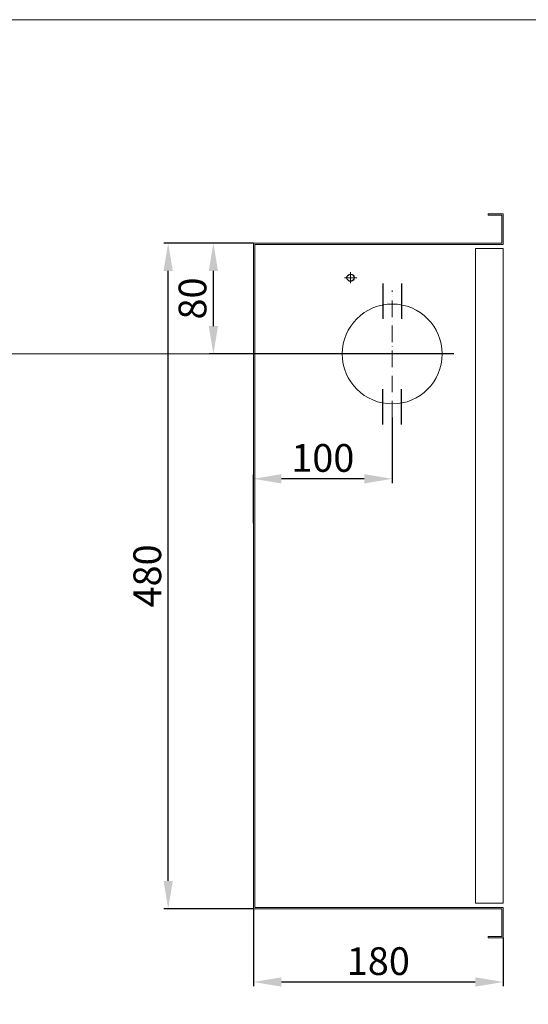
# Model space of a CAD drawing. Units: inches. Extents: x 0 to 1800, y 0 to 1273.
# Drawn here: x 651 to 1017, y 563 to 1273 of the extents above; entities that cross this region are included whole.
import ezdxf
from ezdxf.lldxf.tags import DXFTag

# ---------------------------------------------------------------- set-up
doc = ezdxf.new("R2010")
doc.units = ezdxf.units.IN
doc.linetypes.add('ACAD_ISO10W100', pattern=[18, 12, -3, 0, -3])
doc.layers.get('0').update_dxf_attribs({"lineweight": 20})
doc.layers.add('DEFAULT', color=7, linetype='Continuous')
doc.layers.add('Osie', color=3, linetype='CENTER2', lineweight=13)
doc.styles.add('wymiarowanie', font='simplex.shx', dxfattribs={"height": 20})
tags = doc.linetypes.add('CENTER2', pattern=[1.125, 0.75, -0.125, 0.125, -0.125]).pattern_tags.tags
tags[10:11] = [DXFTag(74, 4), DXFTag(75, 0), DXFTag(340, '0'), DXFTag(46, 0.0), DXFTag(50, 0.0), DXFTag(44, 0.0), DXFTag(45, 0.0)]
tags[8:9] = [DXFTag(74, 4), DXFTag(75, 0), DXFTag(340, '0'), DXFTag(46, 0.0), DXFTag(50, 0.0), DXFTag(44, 0.0), DXFTag(45, 0.0)]
tags[6:7] = [DXFTag(74, 4), DXFTag(75, 0), DXFTag(340, '0'), DXFTag(46, 0.0), DXFTag(50, 0.0), DXFTag(44, 0.0), DXFTag(45, 0.0)]
tags[4:5] = [DXFTag(74, 4), DXFTag(75, 0), DXFTag(340, '0'), DXFTag(46, 0.0), DXFTag(50, 0.0), DXFTag(44, 0.0), DXFTag(45, 0.0)]
doc.dimstyles.new('ISO-25_WS', dxfattribs={"dimscale": 10.08201, "dimtxt": 1, "dimasz": 2, "dimexe": 0.3, "dimexo": 0, "dimgap": 0.5, "dimtad": 1, "dimdec": 4, "dimdsep": 46, "dimtxsty": 'wymiarowanie', "dimcen": 1, "dimclrd": 1, "dimclre": 1, "dimclrt": 1, "dimadec": 0, "dimazin": 0, "dimtfac": 1, "dimtdec": 4, "dimtmove": 0, "dimatfit": 3, "dimfxl": 1, "dimtolj": 1, "dimtzin": 0, "dimarcsym": 0})

# ---------------------------------------------------------------- blocks, each defined once
blk = doc.blocks.new('*D235')
at = {"color": 1, "lineweight": -2}
for p, q in [((818.99, 631.62), (818.99, 575.84)), ((998.99, 610.62), (998.99, 575.84)), ((839.16, 578.86), (978.83, 578.86))]:
    blk.add_line(p, q, dxfattribs=at)
at = {"color": 1}
for points in [[(839.16, 582.22), (839.16, 575.5), (818.99, 578.86)], [(978.83, 575.5), (978.83, 582.22), (998.99, 578.86)]]:
    blk.add_solid(points, dxfattribs=at)
at = {"layer": 'Defpoints', "color": 0}
for p in [(818.99, 631.62), (998.99, 610.62), (998.99, 578.86)]:
    blk.add_point(p, dxfattribs=at)
at = {"color": 1, "ltscale": 169.333333, "insert": (908.99, 593.9), "char_height": 20, "attachment_point": 5, "style": 'wymiarowanie'}
blk.add_mtext('\\A1;180', dxfattribs=at)
blk = doc.blocks.new('*D236')
at = {"color": 1, "lineweight": -2}
for p, q in [((818.99, 1111.62), (754.58, 1111.62)), ((757.6, 651.79), (757.6, 1091.46)), ((818.99, 631.62), (754.58, 631.62))]:
    blk.add_line(p, q, dxfattribs=at)
at = {"color": 1}
for points in [[(760.96, 1091.46), (754.24, 1091.46), (757.6, 1111.62)], [(754.24, 651.79), (760.96, 651.79), (757.6, 631.62)]]:
    blk.add_solid(points, dxfattribs=at)
at = {"layer": 'Defpoints', "color": 0}
for p in [(757.6, 1111.62), (818.99, 1111.62), (818.99, 631.62)]:
    blk.add_point(p, dxfattribs=at)
at = {"color": 1, "ltscale": 169.333333, "insert": (742.56, 871.62), "char_height": 20, "attachment_point": 5, "rotation": 90, "style": 'wymiarowanie'}
blk.add_mtext('\\A1;480', dxfattribs=at)
blk = doc.blocks.new('*D237')
at = {"layer": 'DEFAULT', "color": 1, "lineweight": -2}
for p, q in [((818.99, 1111.62), (787.13, 1111.62)), ((790.16, 1051.79), (790.16, 1091.46)), ((963.4, 1031.62), (787.13, 1031.62))]:
    blk.add_line(p, q, dxfattribs=at)
at = {"layer": 'DEFAULT', "color": 1}
for points in [[(793.52, 1091.46), (786.8, 1091.46), (790.16, 1111.62)], [(786.8, 1051.79), (793.52, 1051.79), (790.16, 1031.62)]]:
    blk.add_solid(points, dxfattribs=at)
at = {"layer": 'Defpoints', "color": 0}
for p in [(790.16, 1111.62), (818.99, 1111.62), (963.4, 1031.62)]:
    blk.add_point(p, dxfattribs=at)
at = {"layer": 'DEFAULT', "color": 1, "ltscale": 169.333333, "insert": (775.12, 1071.62), "char_height": 20, "attachment_point": 5, "rotation": 90, "style": 'wymiarowanie'}
blk.add_mtext('\\A1;80', dxfattribs=at)
blk = doc.blocks.new('*D238')
at = {"layer": 'DEFAULT', "color": 1, "lineweight": -2}
for p, q in [((918.99, 985.88), (918.99, 938.6)), ((818.99, 909.75), (818.99, 944.65)), ((898.83, 941.63), (839.16, 941.63))]:
    blk.add_line(p, q, dxfattribs=at)
at = {"layer": 'DEFAULT', "color": 1}
for points in [[(839.16, 944.99), (839.16, 938.27), (818.99, 941.63)], [(898.83, 938.27), (898.83, 944.99), (918.99, 941.63)]]:
    blk.add_solid(points, dxfattribs=at)
at = {"layer": 'Defpoints', "color": 0}
for p in [(918.99, 985.88), (818.99, 941.63), (818.99, 909.75)]:
    blk.add_point(p, dxfattribs=at)
at = {"layer": 'DEFAULT', "color": 1, "ltscale": 169.333333, "insert": (868.99, 956.67), "char_height": 20, "attachment_point": 5, "style": 'wymiarowanie'}
blk.add_mtext('\\A1;100', dxfattribs=at)

msp = doc.modelspace()

# ---------------------------------------------------------------- linework, layer by layer
for p, q in [((987.99434, 1132.62399), (998.99434, 1132.62399)), ((987.99434, 1131.62399), (987.99434, 1132.62399)), ((987.99434, 1131.62399), (997.99434, 1131.62399)), ((997.99434, 1111.62399), (997.99434, 1131.62399)), ((998.99434, 1110.62399), (998.99434, 1132.62399)), ((818.99434, 1111.62399), (818.99434, 631.62399)), ((818.99434, 1111.62399), (997.99434, 1111.62399)), ((819.99434, 1110.62399), (819.99434, 632.62399)), ((819.99434, 1110.62399), (998.99434, 1110.62399)), ((978.99434, 1107.62399), (998.99434, 1107.62399)), ((978.99434, 635.62399), (978.99434, 1107.62399)), ((998.99434, 635.62399), (998.99434, 1107.62399)), ((819.99434, 632.62399), (998.99434, 632.62399)), ((978.99434, 635.62399), (998.99434, 635.62399)), ((998.99434, 632.62399), (998.99434, 610.62399)), ((818.99434, 631.62399), (997.99434, 631.62399)), ((997.99434, 631.62399), (997.99434, 611.62399)), ((987.99434, 611.62399), (997.99434, 611.62399)), ((987.99434, 611.62399), (987.99434, 610.62399)), ((987.99434, 610.62399), (998.99434, 610.62399))]:
    msp.add_line(p, q)
at = {"color": 1, "linetype": 'ACAD_ISO10W100'}
for p, q in [((918.99434, 985.88033), (918.99434, 1077.36765)), ((874.59334, 1031.62399), (963.39535, 1031.62399))]:
    msp.add_line(p, q, dxfattribs=at)
at = {"color": 1, "ltscale": 169.333333}
msp.add_line((918.99434, 1031.62399), (619.5, 1031.62399), dxfattribs=at)
msp.add_lwpolyline([(1799.86105, 1272.62903), (0, 1272.62903), (0, 0), (1799.86105, 0)], close=True)
msp.add_circle((918.99434, 1031.62399), 36)
at = {"layer": 'DEFAULT'}
for p, q in [((912.28372, 1082.41274), (912.28372, 1056.94147)), ((925.70497, 1082.41274), (925.70497, 1056.94147)), ((912.28372, 980.83524), (912.28372, 1006.30651)), ((925.70497, 980.83524), (925.70497, 1006.30651))]:
    msp.add_line(p, q, dxfattribs=at)
at = {"layer": 'DEFAULT', "linetype": 'ByBlock', "ltscale": 0.3}
msp.add_circle((888.99434, 1086.62399), 2.6, dxfattribs=at)
at = {"layer": 'Osie', "color": 1, "linetype": 'ACAD_ISO10W100'}
for p, q in [((884.49232, 1086.62399), (893.49637, 1086.62399)), ((888.99434, 1090.5437), (888.99434, 1082.70428))]:
    msp.add_line(p, q, dxfattribs=at)

# ---------------------------------------------------------------- dimensions: what is measured, and where the dimension line sits
dim = msp.add_linear_dim(base=(757.60351, 1111.62399), p1=(818.99434, 631.62399), p2=(818.99434, 1111.62399), angle=90, dimstyle='ISO-25_WS')
dim.commit()
dim.dimension.update_dxf_attribs({"geometry": '*D236', "text_midpoint": (757.60351, 871.62399), "dimtype": 160})
dim = msp.add_linear_dim(base=(998.99434, 578.86067), p1=(818.99434, 631.62399), p2=(998.99434, 610.62399), angle=0, dimstyle='ISO-25_WS')
dim.commit()
dim.dimension.update_dxf_attribs({"geometry": '*D235', "text_midpoint": (908.99434, 593.90168)})
at = {"layer": 'DEFAULT'}
dim = msp.add_linear_dim(base=(790.15944, 1111.62399), p1=(963.39535, 1031.62399), p2=(818.99434, 1111.62399), angle=90, dimstyle='ISO-25_WS', override={"dimfxl": 0.3}, dxfattribs=at)
dim.commit()
dim.dimension.update_dxf_attribs({"geometry": '*D237', "text_midpoint": (775.11844, 1071.62399)})
dim = msp.add_linear_dim(base=(818.99434, 941.62899), p1=(918.99434, 985.88033), p2=(818.99434, 909.74745), angle=0, dimstyle='ISO-25_WS', dxfattribs=at)
dim.commit()
dim.dimension.update_dxf_attribs({"geometry": '*D238', "text_midpoint": (868.99434, 956.66999)})

doc.saveas('drawing.dxf')
